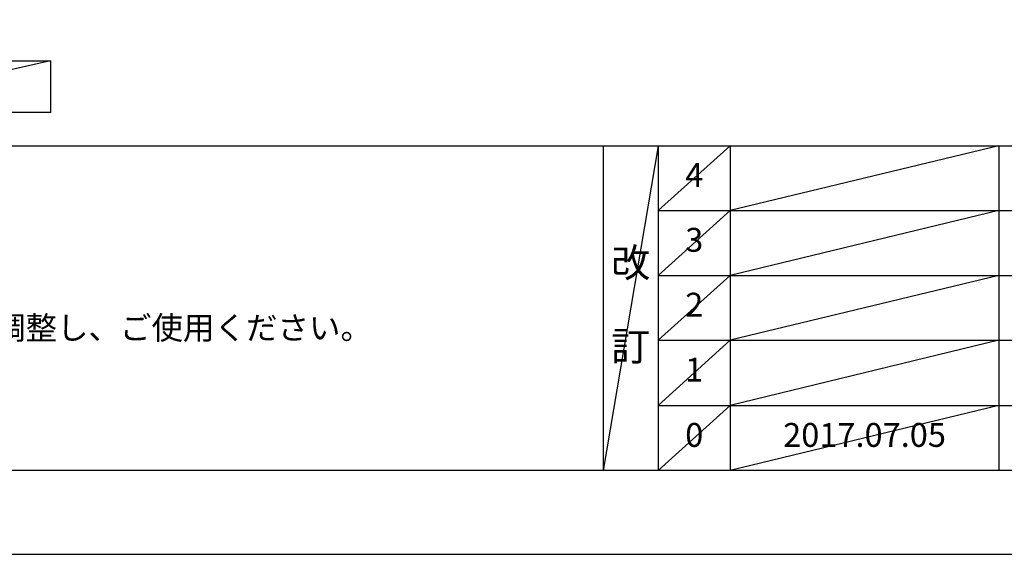
# Model space of a CAD drawing. Extents: x 27948 to 54421, y -13 to 8857.
# Drawn here: x 30865 to 33338, y 0 to 1344 of the extents above; entities that cross this region are included whole.
import ezdxf

# ---------------------------------------------------------------- set-up
doc = ezdxf.new("R2010")
doc.units = 0
doc.header["$LTSCALE"] = 50
doc.header["$MEASUREMENT"] = 0
doc.layers.get('DEFPOINTS').update_dxf_attribs({"color": 146, "linetype": 'CONTINUOUS'})
for name, color, linetype in [('160-文字', 254, 'CONTINUOUS'), ('190-図面外枠', 5, 'CONTINUOUS'), ('191-図面内枠', 4, 'CONTINUOUS')]:
    doc.layers.add(name, color=color, linetype=linetype)
doc.styles.add('KH001', font='txt')

# ---------------------------------------------------------------- blocks, each defined once
blk = doc.blocks.new('A$C5D946DDC')
at = {"layer": '190-図面外枠'}
blk.add_line((20519, 350.7), (271, 350.7), dxfattribs=at)
at = {"layer": 'DEFPOINTS'}
blk.add_lwpolyline([(0, 0), (20790, 0), (20790, 14700), (0, 14700)], close=True, dxfattribs=at)

msp = doc.modelspace()

# ---------------------------------------------------------------- linework, layer by layer
at = {"layer": '160-文字'}
msp.add_lwpolyline([(30372.01, 1241.05), (30942.04, 1241.05), (30942.04, 1110.62), (30372.01, 1110.62)], close=True, dxfattribs=at)
at = {"layer": '191-図面内枠'}
for p, q in [((28110.56, 1027.33), (40259.38, 1027.33)), ((32330.82, 1027.33), (32330.82, 210.4)), ((32468.94, 1027.33), (32468.94, 210.4)), ((32649.9, 1027.33), (32649.9, 210.4)), ((33324.54, 1027.33), (33324.54, 210.4)), ((32468.94, 864.4), (36953.34, 864.4)), ((32468.94, 701.4), (36953.34, 701.4)), ((32468.94, 538.4), (36953.34, 538.4)), ((32468.94, 374.4), (36953.34, 374.4))]:
    msp.add_line(p, q, dxfattribs=at)
at = {"layer": 'DEFPOINTS'}
for p, q in [((30942.04, 1241.05), (30372.01, 1110.62)), ((32468.94, 1027.33), (32330.82, 210.4)), ((32649.9, 1027.33), (32468.94, 864.33)), ((33324.54, 1027.33), (32649.9, 864.4)), ((32649.9, 864.4), (32468.94, 701.4)), ((33324.54, 864.4), (32649.9, 701.4)), ((32649.9, 701.4), (32468.94, 538.4)), ((33324.54, 701.4), (32649.9, 538.4)), ((32649.9, 538.4), (32468.94, 374.4)), ((33324.54, 538.4), (32649.9, 374.4)), ((32649.9, 374.4), (32468.94, 210.4)), ((33324.54, 374.4), (32649.9, 210.4))]:
    msp.add_line(p, q, dxfattribs=at)

# ---------------------------------------------------------------- block references
at = {"layer": '190-図面外枠', "xscale": 0.5999999999985448, "yscale": 0.5999999999985448, "zscale": 0.5999999999985448}
msp.add_blockref('A$C5D946DDC', (27947.97, 0), dxfattribs=at)

# ---------------------------------------------------------------- texts
at = {"layer": '160-文字', "style": 'KH001'}
msp.add_text('4、本図は、天井高2400想定で記載されておりますが、各物件ごとに高さ調整し、ご使用ください。', height=58, dxfattribs=at).set_placement((28206.96, 540.47))
at = {"layer": '160-文字', "attachment_point": 5, "line_spacing_factor": 0.876232, "style": 'KH001'}
for s, insert, char_height in [('4', (32559.42, 945.83), 60), ('3', (32559.42, 782.9), 60), ('改\\P\\P訂', (32399.88, 618.86), 72), ('2', (32559.42, 619.9), 60), ('1', (32559.42, 456.4), 60), ('0', (32559.42, 292.4), 60), ('2017.07.05', (32987.22, 292.4), 60)]:
    msp.add_mtext(s, dxfattribs=dict(at, insert=insert, char_height=char_height))

doc.saveas('drawing.dxf')
